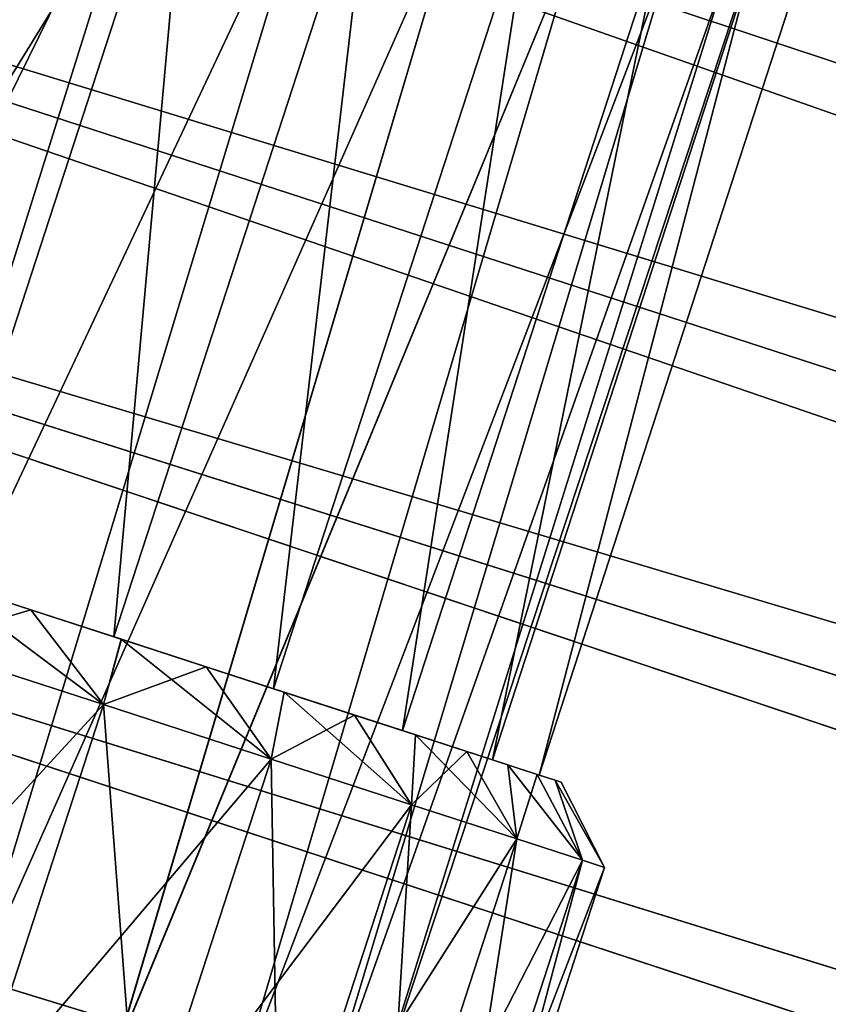
# Model space of a CAD drawing. Units: millimetres. Extents: x -176 to -22, y 522 to 690.
# Drawn here: x -154 to -146, y 640 to 648 of the extents above; entities that cross this region are included whole.
import ezdxf

# ---------------------------------------------------------------- set-up
doc = ezdxf.new("R2010")
doc.units = ezdxf.units.MM
doc.header["$LTSCALE"] = 65.185185
for name, color, linetype in [('17', 7, 'CONTINUOUS'), ('19', 7, 'CONTINUOUS'), ('21', 7, 'CONTINUOUS'), ('22', 7, 'CONTINUOUS'), ('76', 7, 'CONTINUOUS'), ('78', 7, 'CONTINUOUS'), ('837', 7, 'CONTINUOUS'), ('841', 7, 'CONTINUOUS')]:
    doc.layers.add(name, color=color, linetype=linetype)

msp = doc.modelspace()

# ---------------------------------------------------------------- linework, layer by layer
at = {"layer": '17', "linetype": 'Continuous'}
for points in [[(-154.4535, 642.7371, -42.4654), (-152.7951, 642.1982, -41.8552), (-155.6293, 639.1183, -42.4654), (-154.4535, 642.7371, -42.4654)], [(-154.4535, 642.7371, -26.379), (-153.9709, 638.5795, -26.9892), (-152.7951, 642.1982, -26.9892), (-154.4535, 642.7371, -26.379)], [(-155.6293, 639.1183, -42.4654), (-152.7951, 642.1982, -41.8552), (-153.9709, 638.5795, -41.8552), (-155.6293, 639.1183, -42.4654)], [(-153.9709, 638.5795, -26.9892), (-152.4832, 638.0961, -27.9721), (-152.7951, 642.1982, -26.9892), (-153.9709, 638.5795, -26.9892)], [(-152.7951, 642.1982, -41.8552), (-151.3074, 641.7148, -40.8723), (-153.9709, 638.5795, -41.8552), (-152.7951, 642.1982, -41.8552)], [(-152.7951, 642.1982, -26.9892), (-152.4832, 638.0961, -27.9721), (-151.3074, 641.7148, -27.9721), (-152.7951, 642.1982, -26.9892)], [(-153.9709, 638.5795, -41.8552), (-151.3074, 641.7148, -40.8723), (-152.4832, 638.0961, -40.8723), (-153.9709, 638.5795, -41.8552)], [(-152.4832, 638.0961, -27.9721), (-151.2408, 637.6924, -29.2784), (-151.3074, 641.7148, -27.9721), (-152.4832, 638.0961, -27.9721)], [(-151.3074, 641.7148, -40.8723), (-150.065, 641.3112, -39.566), (-152.4832, 638.0961, -40.8723), (-151.3074, 641.7148, -40.8723)], [(-151.3074, 641.7148, -27.9721), (-151.2408, 637.6924, -29.2784), (-150.065, 641.3112, -29.2784), (-151.3074, 641.7148, -27.9721)], [(-152.4832, 638.0961, -40.8723), (-150.065, 641.3112, -39.566), (-151.2408, 637.6924, -39.566), (-152.4832, 638.0961, -40.8723)], [(-151.2408, 637.6924, -29.2784), (-150.3061, 637.3887, -30.8427), (-150.065, 641.3112, -29.2784), (-151.2408, 637.6924, -29.2784)], [(-150.065, 641.3112, -39.566), (-149.1302, 641.0074, -38.0017), (-151.2408, 637.6924, -39.566), (-150.065, 641.3112, -39.566)], [(-150.065, 641.3112, -29.2784), (-150.3061, 637.3887, -30.8427), (-149.1302, 641.0074, -30.8427), (-150.065, 641.3112, -29.2784)], [(-151.2408, 637.6924, -39.566), (-149.1302, 641.0074, -38.0017), (-150.3061, 637.3887, -38.0017), (-151.2408, 637.6924, -39.566)], [(-150.3061, 637.3887, -30.8427), (-149.7258, 637.2001, -32.5864), (-149.1302, 641.0074, -30.8427), (-150.3061, 637.3887, -30.8427)], [(-149.1302, 641.0074, -38.0017), (-148.5499, 640.8189, -36.258), (-150.3061, 637.3887, -38.0017), (-149.1302, 641.0074, -38.0017)], [(-149.1302, 641.0074, -30.8427), (-149.7258, 637.2001, -32.5864), (-148.5499, 640.8189, -32.5864), (-149.1302, 641.0074, -30.8427)], [(-150.3061, 637.3887, -38.0017), (-148.5499, 640.8189, -36.258), (-149.7258, 637.2001, -36.258), (-150.3061, 637.3887, -38.0017)], [(-149.7258, 637.2001, -32.5864), (-149.529, 637.1362, -34.4222), (-148.5499, 640.8189, -32.5864), (-149.7258, 637.2001, -32.5864)], [(-148.5499, 640.8189, -36.258), (-148.3532, 640.755, -34.4222), (-149.7258, 637.2001, -36.258), (-148.5499, 640.8189, -36.258)], [(-148.5499, 640.8189, -32.5864), (-149.529, 637.1362, -34.4222), (-148.3532, 640.755, -34.4222), (-148.5499, 640.8189, -32.5864)], [(-148.3532, 640.755, -34.4222), (-149.529, 637.1362, -34.4222), (-149.7258, 637.2001, -36.258), (-148.3532, 640.755, -34.4222)]]:
    msp.add_3dface(points, dxfattribs=at)
at = {"layer": '19', "linetype": 'Continuous'}
for points in [[(-154.4535, 642.7371, -26.379), (-152.7951, 642.1982, -26.9892), (-154.2773, 643.3107, -26.9934), (-154.4535, 642.7371, -26.379)], [(-154.4535, 642.7371, -42.4654), (-154.2767, 643.3105, -41.8509), (-153.4379, 643.038, -41.5758), (-154.4535, 642.7371, -42.4654)], [(-152.7951, 642.1982, -26.9892), (-153.4384, 643.0381, -27.2684), (-154.2773, 643.3107, -26.9934), (-152.7951, 642.1982, -26.9892)], [(-152.7951, 642.1982, -41.8552), (-154.4535, 642.7371, -42.4654), (-153.4379, 643.038, -41.5758), (-152.7951, 642.1982, -41.8552)], [(-152.7951, 642.1982, -26.9892), (-152.6361, 642.7774, -27.6467), (-153.4384, 643.0381, -27.2684), (-152.7951, 642.1982, -26.9892)], [(-152.7951, 642.1982, -41.8552), (-153.4379, 643.038, -41.5758), (-152.6356, 642.7773, -41.1974), (-152.7951, 642.1982, -41.8552)], [(-152.7951, 642.1982, -26.9892), (-151.3074, 641.7148, -27.9721), (-152.6361, 642.7774, -27.6467), (-152.7951, 642.1982, -26.9892)], [(-152.7951, 642.1982, -41.8552), (-152.6356, 642.7773, -41.1974), (-151.8836, 642.5329, -40.7191), (-152.7951, 642.1982, -41.8552)], [(-151.3074, 641.7148, -27.9721), (-151.884, 642.5331, -28.125), (-152.6361, 642.7774, -27.6467), (-151.3074, 641.7148, -27.9721)], [(-151.3074, 641.7148, -40.8723), (-152.7951, 642.1982, -41.8552), (-151.8836, 642.5329, -40.7191), (-151.3074, 641.7148, -40.8723)], [(-151.3074, 641.7148, -27.9721), (-151.1915, 642.3081, -28.6941), (-151.884, 642.5331, -28.125), (-151.3074, 641.7148, -27.9721)], [(-151.3074, 641.7148, -40.8723), (-151.8836, 642.5329, -40.7191), (-151.1912, 642.308, -40.1499), (-151.3074, 641.7148, -40.8723)], [(-151.3074, 641.7148, -27.9721), (-150.065, 641.3112, -29.2784), (-151.1915, 642.3081, -28.6941), (-151.3074, 641.7148, -27.9721)], [(-151.3074, 641.7148, -40.8723), (-151.1912, 642.308, -40.1499), (-150.5699, 642.1061, -39.4962), (-151.3074, 641.7148, -40.8723)], [(-150.065, 641.3112, -29.2784), (-150.5702, 642.1062, -29.3478), (-151.1915, 642.3081, -28.6941), (-150.065, 641.3112, -29.2784)], [(-150.065, 641.3112, -39.566), (-151.3074, 641.7148, -40.8723), (-150.5699, 642.1061, -39.4962), (-150.065, 641.3112, -39.566)], [(-150.065, 641.3112, -29.2784), (-150.0275, 641.9299, -30.0747), (-150.5702, 642.1062, -29.3478), (-150.065, 641.3112, -29.2784)], [(-150.065, 641.3112, -39.566), (-150.5699, 642.1061, -39.4962), (-150.0272, 641.9298, -38.7693), (-150.065, 641.3112, -39.566)], [(-150.065, 641.3112, -29.2784), (-149.1302, 641.0074, -30.8427), (-150.0275, 641.9299, -30.0747), (-150.065, 641.3112, -29.2784)], [(-150.065, 641.3112, -39.566), (-150.0272, 641.9298, -38.7693), (-149.5729, 641.7822, -37.9782), (-150.065, 641.3112, -39.566)], [(-149.1302, 641.0074, -30.8427), (-149.5731, 641.7822, -30.8657), (-150.0275, 641.9299, -30.0747), (-149.1302, 641.0074, -30.8427)], [(-149.1302, 641.0074, -38.0017), (-150.065, 641.3112, -39.566), (-149.5729, 641.7822, -37.9782), (-149.1302, 641.0074, -38.0017)], [(-149.1302, 641.0074, -30.8427), (-149.2117, 641.6648, -31.7081), (-149.5731, 641.7822, -30.8657), (-149.1302, 641.0074, -30.8427)], [(-149.1302, 641.0074, -38.0017), (-149.5729, 641.7822, -37.9782), (-149.2115, 641.6647, -37.1358), (-149.1302, 641.0074, -38.0017)], [(-149.1302, 641.0074, -30.8427), (-148.5499, 640.8189, -32.5864), (-149.2117, 641.6648, -31.7081), (-149.1302, 641.0074, -30.8427)], [(-148.5499, 640.8189, -32.5864), (-148.9507, 641.58, -32.5906), (-149.2117, 641.6648, -31.7081), (-148.5499, 640.8189, -32.5864)], [(-149.1302, 641.0074, -38.0017), (-149.2115, 641.6647, -37.1358), (-148.9505, 641.5799, -36.2533), (-149.1302, 641.0074, -38.0017)], [(-148.5499, 640.8189, -36.258), (-149.1302, 641.0074, -38.0017), (-148.9505, 641.5799, -36.2533), (-148.5499, 640.8189, -36.258)], [(-148.5499, 640.8189, -32.5864), (-148.7916, 641.5283, -33.4994), (-148.9507, 641.58, -32.5906), (-148.5499, 640.8189, -32.5864)], [(-148.5499, 640.8189, -36.258), (-148.9505, 641.5799, -36.2533), (-148.7915, 641.5283, -35.3444), (-148.5499, 640.8189, -36.258)], [(-148.5499, 640.8189, -32.5864), (-148.3532, 640.755, -34.4222), (-148.7916, 641.5283, -33.4994), (-148.5499, 640.8189, -32.5864)], [(-148.3532, 640.755, -34.4222), (-148.739, 641.5112, -34.4219), (-148.7916, 641.5283, -33.4994), (-148.3532, 640.755, -34.4222)], [(-148.3532, 640.755, -34.4222), (-148.5499, 640.8189, -36.258), (-148.7915, 641.5283, -35.3444), (-148.3532, 640.755, -34.4222)], [(-148.3532, 640.755, -34.4222), (-148.7915, 641.5283, -35.3444), (-148.739, 641.5112, -34.4219), (-148.3532, 640.755, -34.4222)]]:
    msp.add_3dface(points, dxfattribs=at)
at = {"layer": '21', "linetype": 'Continuous'}
for points in [[(-154.312, 643.322, -41.7055), (-152.7027, 642.7991, -41.0651), (-154.2767, 643.3105, -41.8509), (-154.312, 643.322, -41.7055)], [(-152.7022, 642.7989, -27.7796), (-154.3114, 643.3218, -27.139), (-153.4384, 643.0381, -27.2684), (-152.7022, 642.7989, -27.7796)], [(-153.4384, 643.0381, -27.2684), (-154.3114, 643.3218, -27.139), (-154.2773, 643.3107, -26.9934), (-153.4384, 643.0381, -27.2684)], [(-154.2767, 643.3105, -41.8509), (-152.7027, 642.7991, -41.0651), (-153.4379, 643.038, -41.5758), (-154.2767, 643.3105, -41.8509)], [(-152.6361, 642.7774, -27.6467), (-152.7022, 642.7989, -27.7796), (-153.4384, 643.0381, -27.2684), (-152.6361, 642.7774, -27.6467)], [(-153.4379, 643.038, -41.5758), (-152.7027, 642.7991, -41.0651), (-152.6356, 642.7773, -41.1974), (-153.4379, 643.038, -41.5758)], [(-152.7027, 642.7991, -41.0651), (-151.2864, 642.3389, -40.0382), (-152.6356, 642.7773, -41.1974), (-152.7027, 642.7991, -41.0651)], [(-151.286, 642.3388, -28.8066), (-152.7022, 642.7989, -27.7796), (-151.884, 642.5331, -28.125), (-151.286, 642.3388, -28.8066)], [(-151.884, 642.5331, -28.125), (-152.7022, 642.7989, -27.7796), (-152.6361, 642.7774, -27.6467), (-151.884, 642.5331, -28.125)], [(-152.6356, 642.7773, -41.1974), (-151.2864, 642.3389, -40.0382), (-151.8836, 642.5329, -40.7191), (-152.6356, 642.7773, -41.1974)], [(-151.1915, 642.3081, -28.6941), (-151.286, 642.3388, -28.8066), (-151.884, 642.5331, -28.125), (-151.1915, 642.3081, -28.6941)], [(-151.8836, 642.5329, -40.7191), (-151.2864, 642.3389, -40.0382), (-151.1912, 642.308, -40.1499), (-151.8836, 642.5329, -40.7191)], [(-151.2864, 642.3389, -40.0382), (-150.1451, 641.9681, -38.6847), (-151.1912, 642.308, -40.1499), (-151.2864, 642.3389, -40.0382)], [(-150.1448, 641.968, -30.1602), (-151.286, 642.3388, -28.8066), (-150.5702, 642.1062, -29.3478), (-150.1448, 641.968, -30.1602)], [(-150.5702, 642.1062, -29.3478), (-151.286, 642.3388, -28.8066), (-151.1915, 642.3081, -28.6941), (-150.5702, 642.1062, -29.3478)], [(-151.1912, 642.308, -40.1499), (-150.1451, 641.9681, -38.6847), (-150.5699, 642.1061, -39.4962), (-151.1912, 642.308, -40.1499)], [(-150.0275, 641.9299, -30.0747), (-150.1448, 641.968, -30.1602), (-150.5702, 642.1062, -29.3478), (-150.0275, 641.9299, -30.0747)], [(-150.5699, 642.1061, -39.4962), (-150.1451, 641.9681, -38.6847), (-150.0272, 641.9298, -38.7693), (-150.5699, 642.1061, -39.4962)], [(-150.1451, 641.9681, -38.6847), (-149.3452, 641.7082, -37.0832), (-150.0272, 641.9298, -38.7693), (-150.1451, 641.9681, -38.6847)], [(-149.345, 641.7081, -31.7617), (-150.1448, 641.968, -30.1602), (-149.5731, 641.7822, -30.8657), (-149.345, 641.7081, -31.7617)], [(-149.5731, 641.7822, -30.8657), (-150.1448, 641.968, -30.1602), (-150.0275, 641.9299, -30.0747), (-149.5731, 641.7822, -30.8657)], [(-150.0272, 641.9298, -38.7693), (-149.3452, 641.7082, -37.0832), (-149.5729, 641.7822, -37.9782), (-150.0272, 641.9298, -38.7693)], [(-149.2117, 641.6648, -31.7081), (-149.345, 641.7081, -31.7617), (-149.5731, 641.7822, -30.8657), (-149.2117, 641.6648, -31.7081)], [(-149.5729, 641.7822, -37.9782), (-149.3452, 641.7082, -37.0832), (-149.2115, 641.6647, -37.1358), (-149.5729, 641.7822, -37.9782)], [(-149.3452, 641.7082, -37.0832), (-148.9332, 641.5743, -35.327), (-149.2115, 641.6647, -37.1358), (-149.3452, 641.7082, -37.0832)], [(-148.9331, 641.5743, -33.518), (-149.345, 641.7081, -31.7617), (-148.9507, 641.58, -32.5906), (-148.9331, 641.5743, -33.518)], [(-148.9507, 641.58, -32.5906), (-149.345, 641.7081, -31.7617), (-149.2117, 641.6648, -31.7081), (-148.9507, 641.58, -32.5906)], [(-149.2115, 641.6647, -37.1358), (-148.9332, 641.5743, -35.327), (-148.9505, 641.5799, -36.2533), (-149.2115, 641.6647, -37.1358)], [(-148.7916, 641.5283, -33.4994), (-148.9331, 641.5743, -33.518), (-148.9507, 641.58, -32.5906), (-148.7916, 641.5283, -33.4994)], [(-148.9505, 641.5799, -36.2533), (-148.9332, 641.5743, -35.327), (-148.7916, 641.5283, -33.4994), (-148.9505, 641.5799, -36.2533)], [(-148.7915, 641.5283, -35.3444), (-148.9505, 641.5799, -36.2533), (-148.7916, 641.5283, -33.4994), (-148.7915, 641.5283, -35.3444)], [(-148.9332, 641.5743, -35.327), (-148.9331, 641.5743, -33.518), (-148.7916, 641.5283, -33.4994), (-148.9332, 641.5743, -35.327)], [(-148.739, 641.5112, -34.4219), (-148.7915, 641.5283, -35.3444), (-148.7916, 641.5283, -33.4994), (-148.739, 641.5112, -34.4219)]]:
    msp.add_3dface(points, dxfattribs=at)
at = {"layer": '22', "linetype": 'Continuous'}
for points in [[(-153.7273, 650.9128, -41.9222), (-152.0203, 650.3582, -41.7043), (-156.014, 643.875, -41.9222), (-153.7273, 650.9128, -41.9222)], [(-152.0203, 650.3582, -27.1401), (-153.7273, 650.9128, -26.9222), (-154.3114, 643.3218, -27.139), (-152.0203, 650.3582, -27.1401)], [(-156.014, 643.875, -41.9222), (-152.0203, 650.3582, -41.7043), (-154.312, 643.322, -41.7055), (-156.014, 643.875, -41.9222)], [(-154.312, 643.322, -41.7055), (-152.0203, 650.3582, -41.7043), (-152.7027, 642.7991, -41.0651), (-154.312, 643.322, -41.7055)], [(-152.7022, 642.7989, -27.7796), (-152.0203, 650.3582, -27.1401), (-154.3114, 643.3218, -27.139), (-152.7022, 642.7989, -27.7796)], [(-152.0203, 650.3582, -41.7043), (-150.4125, 649.8358, -41.0631), (-152.7027, 642.7991, -41.0651), (-152.0203, 650.3582, -41.7043)], [(-150.4125, 649.8358, -27.7813), (-152.0203, 650.3582, -27.1401), (-152.7022, 642.7989, -27.7796), (-150.4125, 649.8358, -27.7813)], [(-152.7027, 642.7991, -41.0651), (-150.4125, 649.8358, -41.0631), (-151.2864, 642.3389, -40.0382), (-152.7027, 642.7991, -41.0651)], [(-151.286, 642.3388, -28.8066), (-150.4125, 649.8358, -27.7813), (-152.7022, 642.7989, -27.7796), (-151.286, 642.3388, -28.8066)], [(-150.4125, 649.8358, -41.0631), (-148.9973, 649.3759, -40.036), (-151.2864, 642.3389, -40.0382), (-150.4125, 649.8358, -41.0631)], [(-148.9973, 649.3759, -28.8084), (-150.4125, 649.8358, -27.7813), (-151.286, 642.3388, -28.8066), (-148.9973, 649.3759, -28.8084)], [(-151.2864, 642.3389, -40.0382), (-148.9973, 649.3759, -40.036), (-150.1451, 641.9681, -38.6847), (-151.2864, 642.3389, -40.0382)], [(-150.1448, 641.968, -30.1602), (-148.9973, 649.3759, -28.8084), (-151.286, 642.3388, -28.8066), (-150.1448, 641.968, -30.1602)], [(-148.9973, 649.3759, -40.036), (-147.857, 649.0054, -38.6827), (-150.1451, 641.9681, -38.6847), (-148.9973, 649.3759, -40.036)], [(-147.857, 649.0054, -30.1617), (-148.9973, 649.3759, -28.8084), (-150.1448, 641.968, -30.1602), (-147.857, 649.0054, -30.1617)], [(-150.1451, 641.9681, -38.6847), (-147.857, 649.0054, -38.6827), (-149.3452, 641.7082, -37.0832), (-150.1451, 641.9681, -38.6847)], [(-149.345, 641.7081, -31.7617), (-147.857, 649.0054, -30.1617), (-150.1448, 641.968, -30.1602), (-149.345, 641.7081, -31.7617)], [(-147.857, 649.0054, -38.6827), (-147.0579, 648.7458, -37.0817), (-149.3452, 641.7082, -37.0832), (-147.857, 649.0054, -38.6827)], [(-147.0579, 648.7458, -31.7627), (-147.857, 649.0054, -30.1617), (-149.345, 641.7081, -31.7617), (-147.0579, 648.7458, -31.7627)], [(-149.3452, 641.7082, -37.0832), (-147.0579, 648.7458, -37.0817), (-148.9332, 641.5743, -35.327), (-149.3452, 641.7082, -37.0832)], [(-148.9331, 641.5743, -33.518), (-147.0579, 648.7458, -31.7627), (-149.345, 641.7081, -31.7617), (-148.9331, 641.5743, -33.518)], [(-147.0579, 648.7458, -37.0817), (-146.6464, 648.6121, -35.3262), (-148.9332, 641.5743, -35.327), (-147.0579, 648.7458, -37.0817)], [(-146.6464, 648.6121, -33.5182), (-147.0579, 648.7458, -31.7627), (-148.9331, 641.5743, -33.518), (-146.6464, 648.6121, -33.5182)], [(-146.6464, 648.6121, -35.3262), (-146.6464, 648.6121, -33.5182), (-148.9332, 641.5743, -35.327), (-146.6464, 648.6121, -35.3262)], [(-148.9332, 641.5743, -35.327), (-146.6464, 648.6121, -33.5182), (-148.9331, 641.5743, -33.518), (-148.9332, 641.5743, -35.327)]]:
    msp.add_3dface(points, dxfattribs=at)
at = {"layer": '76', "linetype": 'Continuous'}
for points in [[(-157.0956, 640.5463, -27.4222), (-153.7582, 650.8177, -27.4222), (-152.2768, 650.3364, -27.5977), (-157.0956, 640.5463, -27.4222)], [(-153.7582, 650.8177, -41.4222), (-155.5065, 640.03, -41.2198), (-152.2768, 650.3364, -41.2467), (-153.7582, 650.8177, -41.4222)], [(-155.507, 640.0301, -27.6244), (-157.0956, 640.5463, -27.4222), (-152.2768, 650.3364, -27.5977), (-155.507, 640.0301, -27.6244)], [(-155.507, 640.0301, -27.6244), (-152.2768, 650.3364, -27.5977), (-150.8697, 649.8792, -28.1154), (-155.507, 640.0301, -27.6244)], [(-155.5065, 640.03, -41.2198), (-150.8697, 649.8792, -40.729), (-152.2768, 650.3364, -41.2467), (-155.5065, 640.03, -41.2198)], [(-154.0051, 639.5421, -28.2222), (-155.507, 640.0301, -27.6244), (-150.8697, 649.8792, -28.1154), (-154.0051, 639.5421, -28.2222)], [(-155.5065, 640.03, -41.2198), (-154.0046, 639.542, -40.6219), (-150.8697, 649.8792, -40.729), (-155.5065, 640.03, -41.2198)], [(-154.0051, 639.5421, -28.2222), (-150.8697, 649.8792, -28.1154), (-149.6074, 649.469, -28.9494), (-154.0051, 639.5421, -28.2222)], [(-154.0046, 639.542, -40.6219), (-149.6074, 649.469, -39.895), (-150.8697, 649.8792, -40.729), (-154.0046, 639.542, -40.6219)], [(-152.6831, 639.1126, -29.1806), (-154.0051, 639.5421, -28.2222), (-149.6074, 649.469, -28.9494), (-152.6831, 639.1126, -29.1806)], [(-154.0046, 639.542, -40.6219), (-152.6827, 639.1125, -39.6635), (-149.6074, 649.469, -39.895), (-154.0046, 639.542, -40.6219)], [(-152.6831, 639.1126, -29.1806), (-149.6074, 649.469, -28.9494), (-148.5532, 649.1265, -30.0578), (-152.6831, 639.1126, -29.1806)], [(-152.6827, 639.1125, -39.6635), (-148.5532, 649.1265, -38.7866), (-149.6074, 649.469, -39.895), (-152.6827, 639.1125, -39.6635)], [(-151.6179, 638.7665, -30.4438), (-152.6831, 639.1126, -29.1806), (-148.5532, 649.1265, -30.0578), (-151.6179, 638.7665, -30.4438)], [(-152.6827, 639.1125, -39.6635), (-151.6176, 638.7664, -38.4001), (-148.5532, 649.1265, -38.7866), (-152.6827, 639.1125, -39.6635)], [(-151.6179, 638.7665, -30.4438), (-148.5532, 649.1265, -30.0578), (-147.7601, 648.8688, -31.385), (-151.6179, 638.7665, -30.4438)], [(-151.6176, 638.7664, -38.4001), (-147.7601, 648.8688, -37.4594), (-148.5532, 649.1265, -38.7866), (-151.6176, 638.7664, -38.4001)], [(-150.8713, 638.5239, -31.9386), (-151.6179, 638.7665, -30.4438), (-147.7601, 648.8688, -31.385), (-150.8713, 638.5239, -31.9386)], [(-151.6176, 638.7664, -38.4001), (-150.8711, 638.5239, -36.9053), (-147.7601, 648.8688, -37.4594), (-151.6176, 638.7664, -38.4001)], [(-150.8713, 638.5239, -31.9386), (-147.7601, 648.8688, -31.385), (-147.2677, 648.7088, -32.8645), (-150.8713, 638.5239, -31.9386)], [(-150.8711, 638.5239, -36.9053), (-147.2677, 648.7088, -35.9798), (-147.7601, 648.8688, -37.4594), (-150.8711, 638.5239, -36.9053)], [(-150.4868, 638.399, -33.5778), (-150.8713, 638.5239, -31.9386), (-147.2677, 648.7088, -32.8645), (-150.4868, 638.399, -33.5778)], [(-150.8711, 638.5239, -36.9053), (-150.4868, 638.399, -35.2661), (-147.2677, 648.7088, -35.9798), (-150.8711, 638.5239, -36.9053)], [(-150.4868, 638.399, -35.2661), (-147.1008, 648.6546, -34.4222), (-147.2677, 648.7088, -35.9798), (-150.4868, 638.399, -35.2661)], [(-147.1008, 648.6546, -34.4222), (-150.4868, 638.399, -33.5778), (-147.2677, 648.7088, -32.8645), (-147.1008, 648.6546, -34.4222)], [(-150.4868, 638.399, -35.2661), (-150.4868, 638.399, -33.5778), (-147.1008, 648.6546, -34.4222), (-150.4868, 638.399, -35.2661)]]:
    msp.add_3dface(points, dxfattribs=at)
at = {"layer": '78', "linetype": 'Continuous'}
msp.add_3dface([(-154.0051, 639.5421, -28.2222), (-152.6831, 639.1126, -29.1806), (-153.6718, 639.4338, -29.2181), (-154.0051, 639.5421, -28.2222)], dxfattribs=at)
at = {"layer": '837', "linetype": 'Continuous'}
for points in [[(-172.0178, 650.6046, -21.4128), (-171.1633, 653.2345, -21.1222), (-60.8667, 615.3966, -21.259), (-172.0178, 650.6046, -21.4128)], [(-171.1633, 653.2345, -47.7222), (-172.0178, 650.6046, -47.4316), (-60.7268, 617.3515, -47.7222), (-171.1633, 653.2345, -47.7222)], [(-60.8667, 615.3966, -21.259), (-171.1633, 653.2345, -21.1222), (-60.7268, 617.3515, -21.1222), (-60.8667, 615.3966, -21.259)], [(-172.8349, 648.0896, -22.272), (-172.0178, 650.6046, -21.4128), (-61.2961, 613.4713, -21.6965), (-172.8349, 648.0896, -22.272)], [(-172.0178, 650.6046, -47.4316), (-172.8349, 648.0896, -46.5724), (-61.2953, 613.4741, -47.1488), (-172.0178, 650.6046, -47.4316)], [(-61.2961, 613.4713, -21.6965), (-172.0178, 650.6046, -21.4128), (-60.8667, 615.3966, -21.259), (-61.2961, 613.4713, -21.6965)], [(-60.7268, 617.3515, -47.7222), (-172.0178, 650.6046, -47.4316), (-60.8664, 615.3988, -47.5857), (-60.7268, 617.3515, -47.7222)], [(-60.8664, 615.3988, -47.5857), (-172.0178, 650.6046, -47.4316), (-61.2953, 613.4741, -47.1488), (-60.8664, 615.3988, -47.5857)], [(-173.579, 645.7995, -23.6623), (-172.8349, 648.0896, -22.272), (-62.0103, 611.5838, -22.4936), (-173.579, 645.7995, -23.6623)], [(-172.8349, 648.0896, -46.5724), (-173.579, 645.7995, -45.1821), (-62.0092, 611.5863, -46.3522), (-172.8349, 648.0896, -46.5724)], [(-62.0103, 611.5838, -22.4936), (-172.8349, 648.0896, -22.272), (-61.2961, 613.4713, -21.6965), (-62.0103, 611.5838, -22.4936)], [(-61.2953, 613.4741, -47.1488), (-172.8349, 648.0896, -46.5724), (-62.0092, 611.5863, -46.3522), (-61.2953, 613.4741, -47.1488)], [(-173.579, 645.7995, -45.1821), (-174.2175, 643.8344, -43.3216), (-62.9639, 609.7678, -45.1189), (-173.579, 645.7995, -45.1821)], [(-64.0222, 608.1382, -25.4096), (-173.579, 645.7995, -23.6623), (-62.9653, 609.7654, -23.7275), (-64.0222, 608.1382, -25.4096)], [(-173.579, 645.7995, -23.6623), (-64.0222, 608.1382, -25.4096), (-157.3743, 638.4353, -25.4456), (-173.579, 645.7995, -23.6623)], [(-62.9653, 609.7654, -23.7275), (-173.579, 645.7995, -23.6623), (-62.0103, 611.5838, -22.4936), (-62.9653, 609.7654, -23.7275)], [(-62.0092, 611.5863, -46.3522), (-173.579, 645.7995, -45.1821), (-62.9639, 609.7678, -45.1189), (-62.0092, 611.5863, -46.3522)], [(-62.9639, 609.7678, -45.1189), (-174.2175, 643.8344, -43.3216), (-158.111, 638.6747, -43.3988), (-62.9639, 609.7678, -45.1189)]]:
    msp.add_3dface(points, dxfattribs=at)
at = {"layer": '841', "linetype": 'Continuous'}
for points in [[(-167.2545, 665.2644, -30.3123), (-167.0758, 665.8142, -33.032), (-66.1461, 632.77, -31.5638), (-167.2545, 665.2644, -30.3123)], [(-167.0758, 665.8142, -35.8124), (-167.2545, 665.2644, -38.5321), (-66.1457, 632.7694, -37.2827), (-167.0758, 665.8142, -35.8124)], [(-167.0758, 665.8142, -33.032), (-167.0758, 665.8142, -35.8124), (-66.3433, 633.1253, -33.4747), (-167.0758, 665.8142, -33.032)], [(-66.1461, 632.77, -31.5638), (-167.0758, 665.8142, -33.032), (-66.3433, 633.1253, -33.4747), (-66.1461, 632.77, -31.5638)], [(-66.3433, 633.1253, -33.4747), (-167.0758, 665.8142, -35.8124), (-66.3432, 633.1251, -35.3718), (-66.3433, 633.1253, -33.4747)], [(-66.3432, 633.1251, -35.3718), (-167.0758, 665.8142, -35.8124), (-66.1457, 632.7694, -37.2827), (-66.3432, 633.1251, -35.3718)], [(-167.604, 664.1889, -27.7722), (-167.2545, 665.2644, -30.3123), (-65.7326, 632.0176, -29.6164), (-167.604, 664.1889, -27.7722)], [(-167.2545, 665.2644, -38.5321), (-167.604, 664.1889, -41.0722), (-65.732, 632.0165, -39.2301), (-167.2545, 665.2644, -38.5321)], [(-65.7326, 632.0176, -29.6164), (-167.2545, 665.2644, -30.3123), (-66.1461, 632.77, -31.5638), (-65.7326, 632.0176, -29.6164)], [(-66.1457, 632.7694, -37.2827), (-167.2545, 665.2644, -38.5321), (-65.732, 632.0165, -39.2301), (-66.1457, 632.7694, -37.2827)], [(-168.109, 662.6345, -25.5228), (-167.604, 664.1889, -27.7722), (-64.2096, 629.0927, -25.7576), (-168.109, 662.6345, -25.5228)], [(-167.604, 664.1889, -41.0722), (-168.109, 662.6345, -43.3216), (-65.0847, 630.8077, -41.1872), (-167.604, 664.1889, -41.0722)], [(-64.2096, 629.0927, -25.7576), (-167.604, 664.1889, -27.7722), (-65.0856, 630.8094, -27.6595), (-64.2096, 629.0927, -25.7576)], [(-65.0856, 630.8094, -27.6595), (-167.604, 664.1889, -27.7722), (-65.7326, 632.0176, -29.6164), (-65.0856, 630.8094, -27.6595)], [(-65.732, 632.0165, -39.2301), (-167.604, 664.1889, -41.0722), (-65.0847, 630.8077, -41.1872), (-65.732, 632.0165, -39.2301)], [(-168.7475, 660.6694, -23.6623), (-168.109, 662.6345, -25.5228), (-63.1747, 626.8776, -24.0327), (-168.7475, 660.6694, -23.6623)], [(-168.109, 662.6345, -43.3216), (-168.7475, 660.6694, -45.1821), (-63.1739, 626.8756, -44.8131), (-168.109, 662.6345, -43.3216)], [(-63.1747, 626.8776, -24.0327), (-168.109, 662.6345, -25.5228), (-64.2096, 629.0927, -25.7576), (-63.1747, 626.8776, -24.0327)], [(-65.0847, 630.8077, -41.1872), (-168.109, 662.6345, -43.3216), (-64.2084, 629.0904, -43.089), (-65.0847, 630.8077, -41.1872)], [(-64.2084, 629.0904, -43.089), (-168.109, 662.6345, -43.3216), (-63.1739, 626.8756, -44.8131), (-64.2084, 629.0904, -43.089)], [(-169.4916, 658.3793, -22.272), (-168.7475, 660.6694, -23.6623), (-62.1584, 624.3603, -22.6681), (-169.4916, 658.3793, -22.272)], [(-168.7475, 660.6694, -45.1821), (-169.4916, 658.3793, -46.5724), (-62.1581, 624.3595, -46.1767), (-168.7475, 660.6694, -45.1821)], [(-62.1584, 624.3603, -22.6681), (-168.7475, 660.6694, -23.6623), (-63.1747, 626.8776, -24.0327), (-62.1584, 624.3603, -22.6681)], [(-63.1739, 626.8756, -44.8131), (-168.7475, 660.6694, -45.1821), (-62.1581, 624.3595, -46.1767), (-63.1739, 626.8756, -44.8131)], [(-170.3088, 655.8643, -21.4128), (-169.4916, 658.3793, -22.272), (-61.364, 621.8586, -21.7666), (-170.3088, 655.8643, -21.4128)], [(-169.4916, 658.3793, -46.5724), (-170.3088, 655.8643, -47.4316), (-61.364, 621.8585, -47.0779), (-169.4916, 658.3793, -46.5724)], [(-61.364, 621.8586, -21.7666), (-169.4916, 658.3793, -22.272), (-62.1584, 624.3603, -22.6681), (-61.364, 621.8586, -21.7666)], [(-62.1581, 624.3595, -46.1767), (-169.4916, 658.3793, -46.5724), (-61.364, 621.8585, -47.0779), (-62.1581, 624.3595, -46.1767)], [(-60.7268, 617.3515, -21.1222), (-171.1633, 653.2345, -21.1222), (-170.3088, 655.8643, -21.4128), (-60.7268, 617.3515, -21.1222)], [(-170.3088, 655.8643, -47.4316), (-171.1633, 653.2345, -47.7222), (-60.8836, 619.5163, -47.5694), (-170.3088, 655.8643, -47.4316)], [(-60.7268, 617.3515, -21.1222), (-170.3088, 655.8643, -21.4128), (-60.8836, 619.5165, -21.275), (-60.7268, 617.3515, -21.1222)], [(-60.8836, 619.5165, -21.275), (-170.3088, 655.8643, -21.4128), (-61.364, 621.8586, -21.7666), (-60.8836, 619.5165, -21.275)], [(-61.364, 621.8585, -47.0779), (-170.3088, 655.8643, -47.4316), (-60.8836, 619.5163, -47.5694), (-61.364, 621.8585, -47.0779)], [(-171.1633, 653.2345, -47.7222), (-60.7268, 617.3515, -47.7222), (-60.8836, 619.5163, -47.5694), (-171.1633, 653.2345, -47.7222)]]:
    msp.add_3dface(points, dxfattribs=at)

doc.saveas('drawing.dxf')
